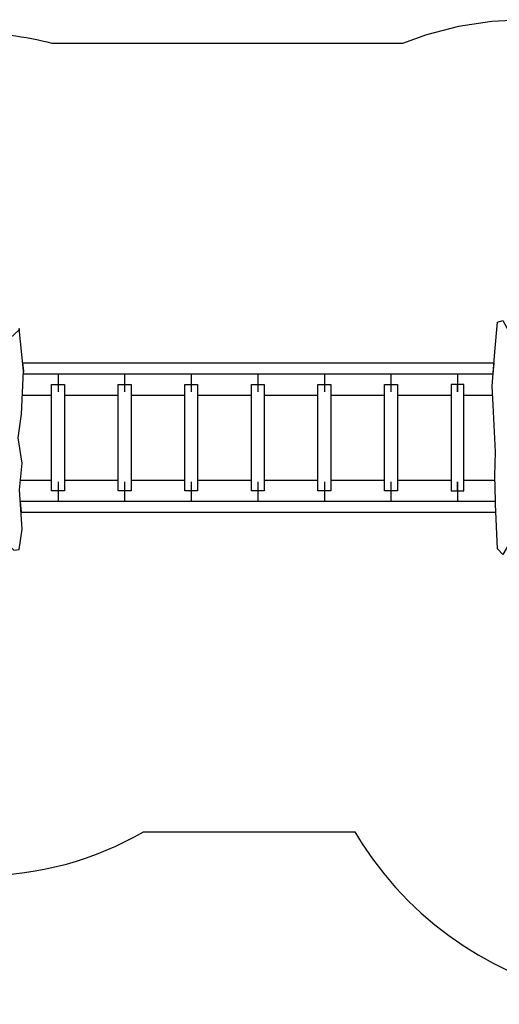
# Model space of a CAD drawing. Units: millimetres. Extents: x -77 to 82, y -109 to -17.
# Drawn here: x -28 to 17, y -109 to -17 of the extents above; entities that cross this region are included whole.
import ezdxf

# ---------------------------------------------------------------- set-up
doc = ezdxf.new("R2010")
doc.units = ezdxf.units.MM
doc.header["$MEASUREMENT"] = 0
doc.layers.add('Layer 1', color=7, linetype='Continuous')

msp = doc.modelspace()

# ---------------------------------------------------------------- linework, layer by layer
at = {"layer": 'Layer 1'}
for points, knots in [([(-44.7459, -17.8796), (-44.7459, -17.8796), (-33.2419, -17.8796), (-33.2419, -17.8796), (-33.2419, -17.8796), (-30.499, -17.8796), (-27.8338, -18.2274), (-25.2869, -18.8797), (-25.2869, -18.8797), (-25.2869, -18.8797), (7.5833, -18.8797), (7.5833, -18.8797), (7.5833, -18.8797), (7.5833, -18.8797), (9.8288, -18.055), (9.8288, -18.055), (9.8288, -18.055), (9.8288, -18.055), (12.851, -17.2771), (12.851, -17.2771), (12.851, -17.2771), (12.851, -17.2771), (15.9584, -16.801), (15.9584, -16.801), (15.9584, -16.801), (15.9584, -16.801), (19.1198, -16.6412), (19.1198, -16.6412), (19.1198, -16.6412), (19.1198, -16.6412), (22.277, -16.8012), (22.277, -16.8012), (22.277, -16.8012), (22.277, -16.8012), (25.389, -17.2776), (25.389, -17.2776), (25.389, -17.2776), (25.389, -17.2776), (28.404, -18.0549), (28.404, -18.0549), (28.404, -18.0549), (28.404, -18.0549), (31.2975, -19.1157), (31.2975, -19.1157), (31.2975, -19.1157), (31.2975, -19.1157), (34.0377, -20.4388), (34.0377, -20.4388), (34.0377, -20.4388), (34.0377, -20.4388), (36.6121, -22.0042), (36.6121, -22.0042), (36.6121, -22.0042), (36.6121, -22.0042), (39.0101, -23.8001), (39.0101, -23.8001), (39.0101, -23.8001), (39.0101, -23.8001), (41.1831, -25.7772), (41.1831, -25.7772), (41.1831, -25.7772), (41.1831, -25.7772), (42.2604, -26.0549), (42.2604, -26.0549), (42.2604, -26.0549), (42.2604, -26.0549), (45.1539, -27.1157), (45.1539, -27.1157), (45.1539, -27.1157), (45.1539, -27.1157), (47.8941, -28.4388), (47.8941, -28.4388), (47.8941, -28.4388), (47.8941, -28.4388), (50.4685, -30.0042), (50.4685, -30.0042), (50.4685, -30.0042), (50.4685, -30.0042), (52.8665, -31.8001), (52.8665, -31.8001), (52.8665, -31.8001), (52.8665, -31.8001), (55.0537, -33.7901), (55.0537, -33.7901), (55.0537, -33.7901), (55.0537, -33.7901), (57.0545, -35.9871), (57.0545, -35.9871), (57.0545, -35.9871), (57.0545, -35.9871), (58.8494, -38.3863), (58.8494, -38.3863), (58.8494, -38.3863), (58.8494, -38.3863), (60.4117, -40.953), (60.4117, -40.953), (60.4117, -40.953), (60.4117, -40.953), (61.734, -43.6915), (61.734, -43.6915), (61.734, -43.6915), (61.734, -43.6915), (62.7987, -46.5905), (62.7987, -46.5905), (62.7987, -46.5905), (62.7987, -46.5905), (63.5766, -49.6127), (63.5766, -49.6127), (63.5766, -49.6127), (63.5766, -49.6127), (64.049, -52.6959), (64.049, -52.6959), (64.049, -52.6959), (64.049, -52.6959), (64.1491, -54.6139), (64.1491, -54.6139), (64.1491, -54.6139), (64.1491, -54.6139), (65.4427, -56.8545), (65.4427, -56.8545), (65.4427, -56.8545), (65.4427, -56.8545), (66.0881, -58.0446), (66.0881, -58.0446), (66.0881, -58.0446), (66.0881, -58.0446), (66.8323, -59.6083), (66.8323, -59.6083), (66.8323, -59.6083), (66.8323, -59.6083), (67.4878, -61.1926), (67.4878, -61.1926), (67.4878, -61.1926), (67.4878, -61.1926), (68.0636, -62.8178), (68.0636, -62.8178), (68.0636, -62.8178), (68.0636, -62.8178), (68.5476, -64.452), (68.5476, -64.452), (68.5476, -64.452), (68.5476, -64.452), (68.9442, -66.0913), (68.9442, -66.0913), (68.9442, -66.0913), (68.9442, -66.0913), (69.2555, -67.7462), (69.2555, -67.7462), (69.2555, -67.7462), (69.2555, -67.7462), (69.4803, -69.3949), (69.4803, -69.3949), (69.4803, -69.3949), (69.4803, -69.3949), (69.6214, -71.0431), (69.6214, -71.0431), (69.6214, -71.0431), (69.6214, -71.0431), (69.6798, -72.682), (69.6798, -72.682), (69.6798, -72.682), (69.6798, -72.682), (69.6578, -74.2937), (69.6578, -74.2937), (69.6578, -74.2937), (69.6578, -74.2937), (69.5583, -75.9086), (69.5583, -75.9086), (69.5583, -75.9086), (69.5583, -75.9086), (69.3805, -77.5014), (69.3805, -77.5014), (69.3805, -77.5014), (69.3805, -77.5014), (69.1321, -79.0593), (69.1321, -79.0593), (69.1321, -79.0593), (69.1321, -79.0593), (68.8093, -80.6036), (68.8093, -80.6036), (68.8093, -80.6036), (68.8093, -80.6036), (68.409, -82.1523), (68.409, -82.1523), (68.409, -82.1523), (68.409, -82.1523), (67.9354, -83.6705), (67.9354, -83.6705), (67.9354, -83.6705), (67.9354, -83.6705), (67.4028, -85.1359), (67.4028, -85.1359), (67.4028, -85.1359), (67.4028, -85.1359), (66.802, -86.573), (66.802, -86.573), (66.802, -86.573), (66.802, -86.573), (66.1243, -88.0047), (66.1243, -88.0047), (66.1243, -88.0047), (66.1243, -88.0047), (65.3775, -89.4009), (65.3775, -89.4009), (65.3775, -89.4009), (65.3775, -89.4009), (64.5723, -90.7526), (64.5723, -90.7526), (64.5723, -90.7526), (64.5723, -90.7526), (63.7051, -92.0605), (63.7051, -92.0605), (63.7051, -92.0605), (63.7051, -92.0605), (62.7618, -93.3505), (62.7618, -93.3505), (62.7618, -93.3505), (62.7618, -93.3505), (61.7414, -94.6084), (61.7414, -94.6084), (61.7414, -94.6084), (61.7414, -94.6084), (60.6764, -95.8016), (60.6764, -95.8016), (60.6764, -95.8016), (60.6764, -95.8016), (59.5531, -96.9428), (59.5531, -96.9428), (59.5531, -96.9428), (59.5531, -96.9428), (58.3559, -98.0493), (58.3559, -98.0493), (58.3559, -98.0493), (58.3559, -98.0493), (57.0986, -99.0985), (57.0986, -99.0985), (57.0986, -99.0985), (57.0986, -99.0985), (55.8021, -100.0796), (55.8021, -100.0796), (55.8021, -100.0796), (55.8021, -100.0796), (54.4419, -101.0062), (54.4419, -101.0062), (54.4419, -101.0062), (54.4419, -101.0062), (53.3463, -101.6766), (53.3463, -101.6766), (53.3463, -101.6766), (53.3463, -101.6766), (47.9469, -104.794), (47.9469, -104.794), (47.9469, -104.794), (47.9469, -104.794), (46.821, -105.4054), (46.821, -105.4054), (46.821, -105.4054), (46.821, -105.4054), (45.3494, -106.1151), (45.3494, -106.1151), (45.3494, -106.1151), (45.3494, -106.1151), (43.8475, -106.7496), (43.8475, -106.7496), (43.8475, -106.7496), (43.8475, -106.7496), (42.305, -107.3156), (42.305, -107.3156), (42.305, -107.3156), (42.305, -107.3156), (40.7625, -107.7945), (40.7625, -107.7945), (40.7625, -107.7945), (40.7625, -107.7945), (39.2109, -108.1986), (39.2109, -108.1986), (39.2109, -108.1986), (39.2109, -108.1986), (37.6252, -108.5281), (37.6252, -108.5281), (37.6252, -108.5281), (37.6252, -108.5281), (36.037, -108.7803), (36.037, -108.7803), (36.037, -108.7803), (36.037, -108.7803), (34.4506, -108.9528), (34.4506, -108.9528), (34.4506, -108.9528), (34.4506, -108.9528), (32.8724, -109.0502), (32.8724, -109.0502), (32.8724, -109.0502), (32.8724, -109.0502), (31.3005, -109.0713), (31.3005, -109.0713), (31.3005, -109.0713), (31.3005, -109.0713), (29.7306, -109.02), (29.7306, -109.02), (29.7306, -109.02), (29.7306, -109.02), (28.1634, -108.8929), (28.1634, -108.8929), (28.1634, -108.8929), (28.1634, -108.8929), (26.6088, -108.6943), (26.6088, -108.6943), (26.6088, -108.6943), (26.6088, -108.6943), (25.05, -108.4187), (25.05, -108.4187), (25.05, -108.4187), (25.05, -108.4187), (23.4966, -108.0676), (23.4966, -108.0676), (23.4966, -108.0676), (23.4966, -108.0676), (21.9712, -107.6441), (21.9712, -107.6441), (21.9712, -107.6441), (21.9712, -107.6441), (20.4827, -107.155), (20.4827, -107.155), (20.4827, -107.155), (20.4827, -107.155), (19.0092, -106.592), (19.0092, -106.592), (19.0092, -106.592), (19.0092, -106.592), (17.5277, -105.944), (17.5277, -105.944), (17.5277, -105.944), (17.5277, -105.944), (16.0811, -105.2228), (16.0811, -105.2228), (16.0811, -105.2228), (16.0811, -105.2228), (14.6788, -104.4389), (14.6788, -104.4389), (14.6788, -104.4389), (14.6788, -104.4389), (13.2811, -103.564), (13.2811, -103.564), (13.2811, -103.564), (13.2811, -103.564), (11.9267, -102.6187), (11.9267, -102.6187), (11.9267, -102.6187), (11.9267, -102.6187), (10.6106, -101.5992), (10.6106, -101.5992), (10.6106, -101.5992), (10.6106, -101.5992), (9.3378, -100.5053), (9.3378, -100.5053), (9.3378, -100.5053), (9.3378, -100.5053), (8.1156, -99.3425), (8.1156, -99.3425), (8.1156, -99.3425), (8.1156, -99.3425), (6.9436, -98.1065), (6.9436, -98.1065), (6.9436, -98.1065), (6.9436, -98.1065), (5.8327, -96.8066), (5.8327, -96.8066), (5.8327, -96.8066), (5.8327, -96.8066), (4.7734, -95.4288), (4.7734, -95.4288), (4.7734, -95.4288), (4.7734, -95.4288), (3.7869, -93.9929), (3.7869, -93.9929), (3.7869, -93.9929), (3.7869, -93.9929), (3.1043, -92.8795), (3.1043, -92.8795), (3.1043, -92.8795), (3.1043, -92.8795), (-16.7309, -92.8795), (-16.7309, -92.8795), (-16.7309, -92.8795), (-21.2226, -95.4789), (-26.4325, -96.9717), (-31.9768, -96.9717), (-31.9768, -96.9717), (-31.9768, -96.9717), (-46.0111, -96.9717), (-46.0111, -96.9717), (-46.0111, -96.9717), (-62.5515, -96.9717), (-76.1236, -83.6965), (-76.4852, -67.333), (-76.4852, -67.333), (-76.8191, -65.4811), (-76.9939, -63.5759), (-76.9939, -61.6316), (-76.9939, -61.6316), (-76.9939, -61.6316), (-76.9939, -50.1276), (-76.9939, -50.1276), (-76.9939, -50.1276), (-76.9939, -32.3912), (-62.4823, -17.8796), (-44.7459, -17.8796)], [0, 0, 0, 0, 0.0098039, 0.0098039, 0.0098039, 0.0098039, 0.0196078, 0.0196078, 0.0196078, 0.0196078, 0.0294118, 0.0294118, 0.0294118, 0.0294118, 0.0392157, 0.0392157, 0.0392157, 0.0392157, 0.0490196, 0.0490196, 0.0490196, 0.0490196, 0.0588235, 0.0588235, 0.0588235, 0.0588235, 0.0686275, 0.0686275, 0.0686275, 0.0686275, 0.0784314, 0.0784314, 0.0784314, 0.0784314, 0.0882353, 0.0882353, 0.0882353, 0.0882353, 0.0980392, 0.0980392, 0.0980392, 0.0980392, 0.1078431, 0.1078431, 0.1078431, 0.1078431, 0.1176471, 0.1176471, 0.1176471, 0.1176471, 0.127451, 0.127451, 0.127451, 0.127451, 0.1372549, 0.1372549, 0.1372549, 0.1372549, 0.1470588, 0.1470588, 0.1470588, 0.1470588, 0.1568627, 0.1568627, 0.1568627, 0.1568627, 0.1666667, 0.1666667, 0.1666667, 0.1666667, 0.1764706, 0.1764706, 0.1764706, 0.1764706, 0.1862745, 0.1862745, 0.1862745, 0.1862745, 0.1960784, 0.1960784, 0.1960784, 0.1960784, 0.2058824, 0.2058824, 0.2058824, 0.2058824, 0.2156863, 0.2156863, 0.2156863, 0.2156863, 0.2254902, 0.2254902, 0.2254902, 0.2254902, 0.2352941, 0.2352941, 0.2352941, 0.2352941, 0.245098, 0.245098, 0.245098, 0.245098, 0.254902, 0.254902, 0.254902, 0.254902, 0.2647059, 0.2647059, 0.2647059, 0.2647059, 0.2745098, 0.2745098, 0.2745098, 0.2745098, 0.2843137, 0.2843137, 0.2843137, 0.2843137, 0.2941176, 0.2941176, 0.2941176, 0.2941176, 0.3039216, 0.3039216, 0.3039216, 0.3039216, 0.3137255, 0.3137255, 0.3137255, 0.3137255, 0.3235294, 0.3235294, 0.3235294, 0.3235294, 0.3333333, 0.3333333, 0.3333333, 0.3333333, 0.3431373, 0.3431373, 0.3431373, 0.3431373, 0.3529412, 0.3529412, 0.3529412, 0.3529412, 0.3627451, 0.3627451, 0.3627451, 0.3627451, 0.372549, 0.372549, 0.372549, 0.372549, 0.3823529, 0.3823529, 0.3823529, 0.3823529, 0.3921569, 0.3921569, 0.3921569, 0.3921569, 0.4019608, 0.4019608, 0.4019608, 0.4019608, 0.4117647, 0.4117647, 0.4117647, 0.4117647, 0.4215686, 0.4215686, 0.4215686, 0.4215686, 0.4313725, 0.4313725, 0.4313725, 0.4313725, 0.4411765, 0.4411765, 0.4411765, 0.4411765, 0.4509804, 0.4509804, 0.4509804, 0.4509804, 0.4607843, 0.4607843, 0.4607843, 0.4607843, 0.4705882, 0.4705882, 0.4705882, 0.4705882, 0.4803922, 0.4803922, 0.4803922, 0.4803922, 0.4901961, 0.4901961, 0.4901961, 0.4901961, 0.5, 0.5, 0.5, 0.5, 0.5098039, 0.5098039, 0.5098039, 0.5098039, 0.5196078, 0.5196078, 0.5196078, 0.5196078, 0.5294118, 0.5294118, 0.5294118, 0.5294118, 0.5392157, 0.5392157, 0.5392157, 0.5392157, 0.5490196, 0.5490196, 0.5490196, 0.5490196, 0.5588235, 0.5588235, 0.5588235, 0.5588235, 0.5686275, 0.5686275, 0.5686275, 0.5686275, 0.5784314, 0.5784314, 0.5784314, 0.5784314, 0.5882353, 0.5882353, 0.5882353, 0.5882353, 0.5980392, 0.5980392, 0.5980392, 0.5980392, 0.6078431, 0.6078431, 0.6078431, 0.6078431, 0.6176471, 0.6176471, 0.6176471, 0.6176471, 0.627451, 0.627451, 0.627451, 0.627451, 0.6372549, 0.6372549, 0.6372549, 0.6372549, 0.6470588, 0.6470588, 0.6470588, 0.6470588, 0.6568627, 0.6568627, 0.6568627, 0.6568627, 0.6666667, 0.6666667, 0.6666667, 0.6666667, 0.6764706, 0.6764706, 0.6764706, 0.6764706, 0.6862745, 0.6862745, 0.6862745, 0.6862745, 0.6960784, 0.6960784, 0.6960784, 0.6960784, 0.7058824, 0.7058824, 0.7058824, 0.7058824, 0.7156863, 0.7156863, 0.7156863, 0.7156863, 0.7254902, 0.7254902, 0.7254902, 0.7254902, 0.7352941, 0.7352941, 0.7352941, 0.7352941, 0.745098, 0.745098, 0.745098, 0.745098, 0.754902, 0.754902, 0.754902, 0.754902, 0.7647059, 0.7647059, 0.7647059, 0.7647059, 0.7745098, 0.7745098, 0.7745098, 0.7745098, 0.7843137, 0.7843137, 0.7843137, 0.7843137, 0.7941176, 0.7941176, 0.7941176, 0.7941176, 0.8039216, 0.8039216, 0.8039216, 0.8039216, 0.8137255, 0.8137255, 0.8137255, 0.8137255, 0.8235294, 0.8235294, 0.8235294, 0.8235294, 0.8333333, 0.8333333, 0.8333333, 0.8333333, 0.8431373, 0.8431373, 0.8431373, 0.8431373, 0.8529412, 0.8529412, 0.8529412, 0.8529412, 0.8627451, 0.8627451, 0.8627451, 0.8627451, 0.872549, 0.872549, 0.872549, 0.872549, 0.8823529, 0.8823529, 0.8823529, 0.8823529, 0.8921569, 0.8921569, 0.8921569, 0.8921569, 0.9019608, 0.9019608, 0.9019608, 0.9019608, 0.9117647, 0.9117647, 0.9117647, 0.9117647, 0.9215686, 0.9215686, 0.9215686, 0.9215686, 0.9313725, 0.9313725, 0.9313725, 0.9313725, 0.9411765, 0.9411765, 0.9411765, 0.9411765, 0.9509804, 0.9509804, 0.9509804, 0.9509804, 0.9607843, 0.9607843, 0.9607843, 0.9607843, 0.9705882, 0.9705882, 0.9705882, 0.9705882, 0.9803922, 0.9803922, 0.9803922, 0.9803922, 0.9901961, 0.9901961, 0.9901961, 0.9901961, 1, 1, 1, 1]), ([(17.7381, -46.1974), (17.7381, -46.1974), (17.5811, -45.9229), (17.5811, -45.9229), (17.5811, -45.9229), (17.5811, -45.9229), (16.9886, -44.8875), (16.9886, -44.8875), (16.9886, -44.8875), (16.9886, -44.8875), (16.5, -45.0202), (16.5, -45.0202), (16.5, -45.0202), (16.5, -45.0202), (16.2543, -47.8293), (16.2543, -47.8293), (16.2543, -47.8293), (16.2543, -47.8293), (16.0139, -51.0586), (16.0139, -51.0586), (16.0139, -51.0586), (16.0139, -51.0586), (16.1013, -52.8142), (16.1013, -52.8142), (16.1013, -52.8142), (16.1013, -52.8142), (16.3063, -57.2181), (16.3063, -57.2181), (16.3063, -57.2181), (16.3063, -57.2181), (16.2582, -59.466), (16.2582, -59.466), (16.2582, -59.466), (16.2582, -59.466), (16.3132, -61.7997), (16.3132, -61.7997), (16.3132, -61.7997), (16.3132, -61.7997), (16.3245, -62.115), (16.3245, -62.115), (16.3245, -62.115), (16.3245, -62.115), (16.5, -66.325), (16.5, -66.325), (16.5, -66.325), (16.5, -66.325), (17.0154, -66.8369), (17.0154, -66.8369), (17.0154, -66.8369), (17.0154, -66.8369), (17.7433, -65.576), (17.7433, -65.576), (17.7433, -65.576), (17.7433, -65.576), (18.0092, -65.1154), (18.0092, -65.1154), (18.0092, -65.1154), (18.0092, -65.1154), (17.7381, -46.1974), (17.7381, -46.1974)], [0, 0, 0, 0, 0.0666667, 0.0666667, 0.0666667, 0.0666667, 0.1333333, 0.1333333, 0.1333333, 0.1333333, 0.2, 0.2, 0.2, 0.2, 0.2666667, 0.2666667, 0.2666667, 0.2666667, 0.3333333, 0.3333333, 0.3333333, 0.3333333, 0.4, 0.4, 0.4, 0.4, 0.4666667, 0.4666667, 0.4666667, 0.4666667, 0.5333333, 0.5333333, 0.5333333, 0.5333333, 0.6, 0.6, 0.6, 0.6, 0.6666667, 0.6666667, 0.6666667, 0.6666667, 0.7333333, 0.7333333, 0.7333333, 0.7333333, 0.8, 0.8, 0.8, 0.8, 0.8666667, 0.8666667, 0.8666667, 0.8666667, 0.9333333, 0.9333333, 0.9333333, 0.9333333, 1, 1, 1, 1]), ([(-28.3996, -45.6406), (-28.3996, -45.6406), (-28.3996, -45.6409), (-28.3996, -45.6409), (-28.3996, -45.6409), (-28.3996, -45.6409), (-27.994, -49.5918), (-27.994, -49.5918), (-27.994, -49.5918), (-27.994, -49.5918), (-28.1658, -53.671), (-28.1658, -53.671), (-28.1658, -53.671), (-28.1658, -53.671), (-28.4771, -55.8796), (-28.4771, -55.8796), (-28.4771, -55.8796), (-28.4771, -55.8796), (-28.1082, -58.2802), (-28.1082, -58.2802), (-28.1082, -58.2802), (-28.1082, -58.2802), (-28.364, -60.7788), (-28.364, -60.7788), (-28.364, -60.7788), (-28.364, -60.7788), (-28.1036, -64.4737), (-28.1036, -64.4737), (-28.1036, -64.4737), (-28.1036, -64.4737), (-28.4006, -66.3824), (-28.4006, -66.3824), (-28.4006, -66.3824), (-28.4006, -66.3824), (-28.8867, -66.4461), (-28.8867, -66.4461), (-28.8867, -66.4461), (-28.8867, -66.4461), (-29.6655, -65.632), (-29.6655, -65.632), (-29.6655, -65.632), (-29.6655, -65.632), (-29.655, -61.497), (-29.655, -61.497), (-29.655, -61.497), (-29.655, -61.497), (-29.655, -55.9276), (-29.655, -55.9276), (-29.655, -55.9276), (-29.655, -55.9276), (-29.7172, -53.767), (-29.7172, -53.767), (-29.7172, -53.767), (-29.7172, -53.767), (-29.7172, -52.3267), (-29.7172, -52.3267), (-29.7172, -52.3267), (-29.7795, -51.7025), (-29.7172, -50.9343), (-29.8418, -50.3101), (-29.8418, -50.3101), (-29.8418, -50.1181), (-29.7795, -49.878), (-29.7795, -49.734), (-29.7795, -49.734), (-29.7172, -49.1098), (-29.7795, -48.2936), (-29.5927, -47.6695), (-29.5927, -47.6695), (-29.5204, -47.4466), (-29.5324, -47.1747), (-29.5881, -46.8827), (-29.5881, -46.8827), (-29.5881, -46.8827), (-29.2415, -46.5512), (-29.2415, -46.5512), (-29.2415, -46.5512), (-29.2415, -46.5512), (-28.3964, -45.7428), (-28.3964, -45.7428), (-28.3964, -45.7428), (-28.3964, -45.7428), (-28.3996, -45.6406), (-28.3996, -45.6406)], [0, 0, 0, 0, 0.047619, 0.047619, 0.047619, 0.047619, 0.0952381, 0.0952381, 0.0952381, 0.0952381, 0.1428571, 0.1428571, 0.1428571, 0.1428571, 0.1904762, 0.1904762, 0.1904762, 0.1904762, 0.2380952, 0.2380952, 0.2380952, 0.2380952, 0.2857143, 0.2857143, 0.2857143, 0.2857143, 0.3333333, 0.3333333, 0.3333333, 0.3333333, 0.3809524, 0.3809524, 0.3809524, 0.3809524, 0.4285714, 0.4285714, 0.4285714, 0.4285714, 0.4761905, 0.4761905, 0.4761905, 0.4761905, 0.5238095, 0.5238095, 0.5238095, 0.5238095, 0.5714286, 0.5714286, 0.5714286, 0.5714286, 0.6190476, 0.6190476, 0.6190476, 0.6190476, 0.6666667, 0.6666667, 0.6666667, 0.6666667, 0.7142857, 0.7142857, 0.7142857, 0.7142857, 0.7619048, 0.7619048, 0.7619048, 0.7619048, 0.8095238, 0.8095238, 0.8095238, 0.8095238, 0.8571429, 0.8571429, 0.8571429, 0.8571429, 0.9047619, 0.9047619, 0.9047619, 0.9047619, 0.952381, 0.952381, 0.952381, 0.952381, 1, 1, 1, 1]), ([(-28.0669, -48.8815), (-28.0669, -48.8815), (16.176, -48.8815), (16.176, -48.8815), (16.176, -48.8815), (16.176, -48.8815), (16.1015, -49.8815), (16.1015, -49.8815), (16.1015, -49.8815), (16.1015, -49.8815), (-28.0062, -49.8815), (-28.0062, -49.8815), (-28.0062, -49.8815), (-28.0062, -49.8815), (-27.994, -49.5918), (-27.994, -49.5918), (-27.994, -49.5918), (-27.994, -49.5918), (-28.0669, -48.8815), (-28.0669, -48.8815)], [0, 0, 0, 0, 0.2, 0.2, 0.2, 0.2, 0.4, 0.4, 0.4, 0.4, 0.6, 0.6, 0.6, 0.6, 0.8, 0.8, 0.8, 0.8, 1, 1, 1, 1]), ([(-25.3444, -50.8796), (-25.3444, -50.8796), (-24.7444, -50.8796), (-24.7444, -50.8796), (-24.7444, -50.8796), (-24.7444, -50.8796), (-24.7444, -51.5723), (-24.7444, -51.5723)], [0, 0, 0, 0, 0.5, 0.5, 0.5, 0.5, 1, 1, 1, 1]), ([(-24.7444, -50.8796), (-24.7444, -50.8796), (-24.7122, -50.8796), (-24.7122, -50.8796), (-24.7122, -50.8796), (-24.7122, -50.8796), (-24.1444, -50.8796), (-24.1444, -50.8796), (-24.1444, -50.8796), (-24.1444, -50.8796), (-24.1444, -60.8796), (-24.1444, -60.8796), (-24.1444, -60.8796), (-24.1444, -60.8796), (-24.6838, -60.8796), (-24.6838, -60.8796), (-24.6838, -60.8796), (-24.6838, -60.8796), (-24.7444, -60.8796), (-24.7444, -60.8796), (-24.7444, -60.8796), (-24.7444, -60.8796), (-25.3444, -60.8796), (-25.3444, -60.8796), (-25.3444, -60.8796), (-25.3444, -60.8796), (-25.3444, -50.8796), (-25.3444, -50.8796)], [0, 0, 0, 0, 0.1428571, 0.1428571, 0.1428571, 0.1428571, 0.2857143, 0.2857143, 0.2857143, 0.2857143, 0.4285714, 0.4285714, 0.4285714, 0.4285714, 0.5714286, 0.5714286, 0.5714286, 0.5714286, 0.7142857, 0.7142857, 0.7142857, 0.7142857, 0.8571429, 0.8571429, 0.8571429, 0.8571429, 1, 1, 1, 1]), ([(-19.0944, -50.8796), (-19.0944, -50.8796), (-18.4944, -50.8796), (-18.4944, -50.8796), (-18.4944, -50.8796), (-18.4944, -50.8796), (-18.4944, -51.5723), (-18.4944, -51.5723)], [0, 0, 0, 0, 0.5, 0.5, 0.5, 0.5, 1, 1, 1, 1]), ([(-18.4944, -50.8796), (-18.4944, -50.8796), (-18.4622, -50.8796), (-18.4622, -50.8796), (-18.4622, -50.8796), (-18.4622, -50.8796), (-17.8944, -50.8796), (-17.8944, -50.8796), (-17.8944, -50.8796), (-17.8944, -50.8796), (-17.8944, -60.8796), (-17.8944, -60.8796), (-17.8944, -60.8796), (-17.8944, -60.8796), (-18.4338, -60.8796), (-18.4338, -60.8796), (-18.4338, -60.8796), (-18.4338, -60.8796), (-18.4944, -60.8796), (-18.4944, -60.8796), (-18.4944, -60.8796), (-18.4944, -60.8796), (-19.0944, -60.8796), (-19.0944, -60.8796), (-19.0944, -60.8796), (-19.0944, -60.8796), (-19.0944, -50.8796), (-19.0944, -50.8796)], [0, 0, 0, 0, 0.1428571, 0.1428571, 0.1428571, 0.1428571, 0.2857143, 0.2857143, 0.2857143, 0.2857143, 0.4285714, 0.4285714, 0.4285714, 0.4285714, 0.5714286, 0.5714286, 0.5714286, 0.5714286, 0.7142857, 0.7142857, 0.7142857, 0.7142857, 0.8571429, 0.8571429, 0.8571429, 0.8571429, 1, 1, 1, 1]), ([(-12.8444, -50.8796), (-12.8444, -50.8796), (-12.2444, -50.8796), (-12.2444, -50.8796), (-12.2444, -50.8796), (-12.2444, -50.8796), (-12.2444, -51.5723), (-12.2444, -51.5723)], [0, 0, 0, 0, 0.5, 0.5, 0.5, 0.5, 1, 1, 1, 1]), ([(-12.2444, -50.8796), (-12.2444, -50.8796), (-12.2122, -50.8796), (-12.2122, -50.8796), (-12.2122, -50.8796), (-12.2122, -50.8796), (-11.6444, -50.8796), (-11.6444, -50.8796), (-11.6444, -50.8796), (-11.6444, -50.8796), (-11.6444, -60.8796), (-11.6444, -60.8796), (-11.6444, -60.8796), (-11.6444, -60.8796), (-12.1838, -60.8796), (-12.1838, -60.8796), (-12.1838, -60.8796), (-12.1838, -60.8796), (-12.2444, -60.8796), (-12.2444, -60.8796), (-12.2444, -60.8796), (-12.2444, -60.8796), (-12.8444, -60.8796), (-12.8444, -60.8796), (-12.8444, -60.8796), (-12.8444, -60.8796), (-12.8444, -50.8796), (-12.8444, -50.8796)], [0, 0, 0, 0, 0.1428571, 0.1428571, 0.1428571, 0.1428571, 0.2857143, 0.2857143, 0.2857143, 0.2857143, 0.4285714, 0.4285714, 0.4285714, 0.4285714, 0.5714286, 0.5714286, 0.5714286, 0.5714286, 0.7142857, 0.7142857, 0.7142857, 0.7142857, 0.8571429, 0.8571429, 0.8571429, 0.8571429, 1, 1, 1, 1]), ([(-6.5944, -50.8796), (-6.5944, -50.8796), (-5.9944, -50.8796), (-5.9944, -50.8796), (-5.9944, -50.8796), (-5.9944, -50.8796), (-5.9944, -51.5723), (-5.9944, -51.5723)], [0, 0, 0, 0, 0.5, 0.5, 0.5, 0.5, 1, 1, 1, 1]), ([(-5.9944, -50.8796), (-5.9944, -50.8796), (-5.9622, -50.8796), (-5.9622, -50.8796), (-5.9622, -50.8796), (-5.9622, -50.8796), (-5.3944, -50.8796), (-5.3944, -50.8796), (-5.3944, -50.8796), (-5.3944, -50.8796), (-5.3944, -60.8796), (-5.3944, -60.8796), (-5.3944, -60.8796), (-5.3944, -60.8796), (-5.9338, -60.8796), (-5.9338, -60.8796), (-5.9338, -60.8796), (-5.9338, -60.8796), (-5.9944, -60.8796), (-5.9944, -60.8796), (-5.9944, -60.8796), (-5.9944, -60.8796), (-6.5944, -60.8796), (-6.5944, -60.8796), (-6.5944, -60.8796), (-6.5944, -60.8796), (-6.5944, -50.8796), (-6.5944, -50.8796)], [0, 0, 0, 0, 0.1428571, 0.1428571, 0.1428571, 0.1428571, 0.2857143, 0.2857143, 0.2857143, 0.2857143, 0.4285714, 0.4285714, 0.4285714, 0.4285714, 0.5714286, 0.5714286, 0.5714286, 0.5714286, 0.7142857, 0.7142857, 0.7142857, 0.7142857, 0.8571429, 0.8571429, 0.8571429, 0.8571429, 1, 1, 1, 1]), ([(-0.3444, -50.8796), (-0.3444, -50.8796), (0.2556, -50.8796), (0.2556, -50.8796), (0.2556, -50.8796), (0.2556, -50.8796), (0.2556, -51.5723), (0.2556, -51.5723)], [0, 0, 0, 0, 0.5, 0.5, 0.5, 0.5, 1, 1, 1, 1]), ([(0.2556, -50.8796), (0.2556, -50.8796), (0.2878, -50.8796), (0.2878, -50.8796), (0.2878, -50.8796), (0.2878, -50.8796), (0.8556, -50.8796), (0.8556, -50.8796), (0.8556, -50.8796), (0.8556, -50.8796), (0.8556, -60.8796), (0.8556, -60.8796), (0.8556, -60.8796), (0.8556, -60.8796), (0.3162, -60.8796), (0.3162, -60.8796), (0.3162, -60.8796), (0.3162, -60.8796), (0.2556, -60.8796), (0.2556, -60.8796), (0.2556, -60.8796), (0.2556, -60.8796), (-0.3444, -60.8796), (-0.3444, -60.8796), (-0.3444, -60.8796), (-0.3444, -60.8796), (-0.3444, -50.8796), (-0.3444, -50.8796)], [0, 0, 0, 0, 0.1428571, 0.1428571, 0.1428571, 0.1428571, 0.2857143, 0.2857143, 0.2857143, 0.2857143, 0.4285714, 0.4285714, 0.4285714, 0.4285714, 0.5714286, 0.5714286, 0.5714286, 0.5714286, 0.7142857, 0.7142857, 0.7142857, 0.7142857, 0.8571429, 0.8571429, 0.8571429, 0.8571429, 1, 1, 1, 1]), ([(5.9056, -50.8796), (5.9056, -50.8796), (6.5056, -50.8796), (6.5056, -50.8796), (6.5056, -50.8796), (6.5056, -50.8796), (6.5056, -51.5723), (6.5056, -51.5723)], [0, 0, 0, 0, 0.5, 0.5, 0.5, 0.5, 1, 1, 1, 1]), ([(6.5056, -50.8796), (6.5056, -50.8796), (6.5378, -50.8796), (6.5378, -50.8796), (6.5378, -50.8796), (6.5378, -50.8796), (7.1056, -50.8796), (7.1056, -50.8796), (7.1056, -50.8796), (7.1056, -50.8796), (7.1056, -60.8796), (7.1056, -60.8796), (7.1056, -60.8796), (7.1056, -60.8796), (6.5662, -60.8796), (6.5662, -60.8796), (6.5662, -60.8796), (6.5662, -60.8796), (6.5056, -60.8796), (6.5056, -60.8796), (6.5056, -60.8796), (6.5056, -60.8796), (5.9056, -60.8796), (5.9056, -60.8796), (5.9056, -60.8796), (5.9056, -60.8796), (5.9056, -50.8796), (5.9056, -50.8796)], [0, 0, 0, 0, 0.1428571, 0.1428571, 0.1428571, 0.1428571, 0.2857143, 0.2857143, 0.2857143, 0.2857143, 0.4285714, 0.4285714, 0.4285714, 0.4285714, 0.5714286, 0.5714286, 0.5714286, 0.5714286, 0.7142857, 0.7142857, 0.7142857, 0.7142857, 0.8571429, 0.8571429, 0.8571429, 0.8571429, 1, 1, 1, 1]), ([(12.1556, -50.8796), (12.1556, -50.8796), (12.7556, -50.8796), (12.7556, -50.8796), (12.7556, -50.8796), (12.7556, -50.8796), (12.7556, -51.5723), (12.7556, -51.5723), (12.7556, -51.5723), (12.7556, -51.5723), (12.7556, -50.8796), (12.7556, -50.8796), (12.7556, -50.8796), (12.7556, -50.8796), (12.7878, -50.8796), (12.7878, -50.8796), (12.7878, -50.8796), (12.7878, -50.8796), (13.3556, -50.8796), (13.3556, -50.8796), (13.3556, -50.8796), (13.3556, -50.8796), (13.3556, -60.8796), (13.3556, -60.8796), (13.3556, -60.8796), (13.3556, -60.8796), (12.8162, -60.8796), (12.8162, -60.8796), (12.8162, -60.8796), (12.8162, -60.8796), (12.7556, -60.8796), (12.7556, -60.8796), (12.7556, -60.8796), (12.7556, -60.8796), (12.7556, -60.0313), (12.7556, -60.0313), (12.7556, -60.0313), (12.7556, -60.0313), (12.7556, -60.8796), (12.7556, -60.8796), (12.7556, -60.8796), (12.7556, -60.8796), (12.1556, -60.8796), (12.1556, -60.8796), (12.1556, -60.8796), (12.1556, -60.8796), (12.1556, -50.8796), (12.1556, -50.8796)], [0, 0, 0, 0, 0.0833333, 0.0833333, 0.0833333, 0.0833333, 0.1666667, 0.1666667, 0.1666667, 0.1666667, 0.25, 0.25, 0.25, 0.25, 0.3333333, 0.3333333, 0.3333333, 0.3333333, 0.4166667, 0.4166667, 0.4166667, 0.4166667, 0.5, 0.5, 0.5, 0.5, 0.5833333, 0.5833333, 0.5833333, 0.5833333, 0.6666667, 0.6666667, 0.6666667, 0.6666667, 0.75, 0.75, 0.75, 0.75, 0.8333333, 0.8333333, 0.8333333, 0.8333333, 0.9166667, 0.9166667, 0.9166667, 0.9166667, 1, 1, 1, 1]), ([(-28.2866, -61.8776), (-28.2866, -61.8776), (16.316, -61.8776), (16.316, -61.8776), (16.316, -61.8776), (16.316, -61.8776), (16.3245, -62.115), (16.3245, -62.115), (16.3245, -62.115), (16.3245, -62.115), (16.3563, -62.8776), (16.3563, -62.8776), (16.3563, -62.8776), (16.3563, -62.8776), (-28.2161, -62.8776), (-28.2161, -62.8776), (-28.2161, -62.8776), (-28.2161, -62.8776), (-28.2866, -61.8776), (-28.2866, -61.8776)], [0, 0, 0, 0, 0.2, 0.2, 0.2, 0.2, 0.4, 0.4, 0.4, 0.4, 0.6, 0.6, 0.6, 0.6, 0.8, 0.8, 0.8, 0.8, 1, 1, 1, 1])]:
    msp.add_open_spline(points, degree=3, knots=knots, dxfattribs=at)
for points in [[(-24.7444, -49.8815), (-24.7444, -49.8815), (-24.7444, -51.5723), (-24.7444, -51.5723)], [(-18.4944, -49.8815), (-18.4944, -49.8815), (-18.4944, -51.5723), (-18.4944, -51.5723)], [(-12.2444, -49.8815), (-12.2444, -49.8815), (-12.2444, -51.5723), (-12.2444, -51.5723)], [(-5.9944, -49.8815), (-5.9944, -49.8815), (-5.9944, -51.5723), (-5.9944, -51.5723)], [(0.2556, -49.8815), (0.2556, -49.8815), (0.2556, -51.5723), (0.2556, -51.5723)], [(6.5056, -49.8815), (6.5056, -49.8815), (6.5056, -51.5723), (6.5056, -51.5723)], [(12.7556, -49.8815), (12.7556, -49.8815), (12.7556, -51.5723), (12.7556, -51.5723)], [(-28.0904, -51.8797), (-28.0904, -51.8797), (-25.3444, -51.8797), (-25.3444, -51.8797)], [(-24.1444, -51.8797), (-24.1444, -51.8797), (-19.0944, -51.8797), (-19.0944, -51.8797)], [(-17.8944, -51.8797), (-17.8944, -51.8797), (-12.8444, -51.8797), (-12.8444, -51.8797)], [(-11.6444, -51.8797), (-11.6444, -51.8797), (-6.5944, -51.8797), (-6.5944, -51.8797)], [(-5.3944, -51.8797), (-5.3944, -51.8797), (-0.3444, -51.8797), (-0.3444, -51.8797)], [(0.8556, -51.8797), (0.8556, -51.8797), (5.9056, -51.8797), (5.9056, -51.8797)], [(7.1056, -51.8797), (7.1056, -51.8797), (12.1556, -51.8797), (12.1556, -51.8797)], [(13.3556, -51.8797), (13.3556, -51.8797), (16.0548, -51.8797), (16.0548, -51.8797)], [(-28.2719, -59.8795), (-28.2719, -59.8795), (-25.3444, -59.8795), (-25.3444, -59.8795)], [(-24.7444, -60.0313), (-24.7444, -60.0313), (-24.7444, -61.8776), (-24.7444, -61.8776)], [(-24.1444, -59.8795), (-24.1444, -59.8795), (-19.0944, -59.8795), (-19.0944, -59.8795)], [(-18.4944, -60.0313), (-18.4944, -60.0313), (-18.4944, -61.8776), (-18.4944, -61.8776)], [(-17.8944, -59.8795), (-17.8944, -59.8795), (-12.8444, -59.8795), (-12.8444, -59.8795)], [(-12.2444, -60.0313), (-12.2444, -60.0313), (-12.2444, -61.8776), (-12.2444, -61.8776)], [(-11.6444, -59.8795), (-11.6444, -59.8795), (-6.5944, -59.8795), (-6.5944, -59.8795)], [(-5.9944, -60.0313), (-5.9944, -60.0313), (-5.9944, -61.8776), (-5.9944, -61.8776)], [(-5.3944, -59.8795), (-5.3944, -59.8795), (-0.3444, -59.8795), (-0.3444, -59.8795)], [(0.2556, -60.0313), (0.2556, -60.0313), (0.2556, -61.8776), (0.2556, -61.8776)], [(0.8556, -59.8795), (0.8556, -59.8795), (5.9056, -59.8795), (5.9056, -59.8795)], [(6.5056, -60.0313), (6.5056, -60.0313), (6.5056, -61.8776), (6.5056, -61.8776)], [(7.1056, -59.8795), (7.1056, -59.8795), (12.1556, -59.8795), (12.1556, -59.8795)], [(12.7556, -60.0313), (12.7556, -60.0313), (12.7556, -61.8776), (12.7556, -61.8776)], [(13.3556, -59.8795), (13.3556, -59.8795), (16.2679, -59.8795), (16.2679, -59.8795)]]:
    msp.add_open_spline(points, degree=3, dxfattribs=at)

doc.saveas('drawing.dxf')
